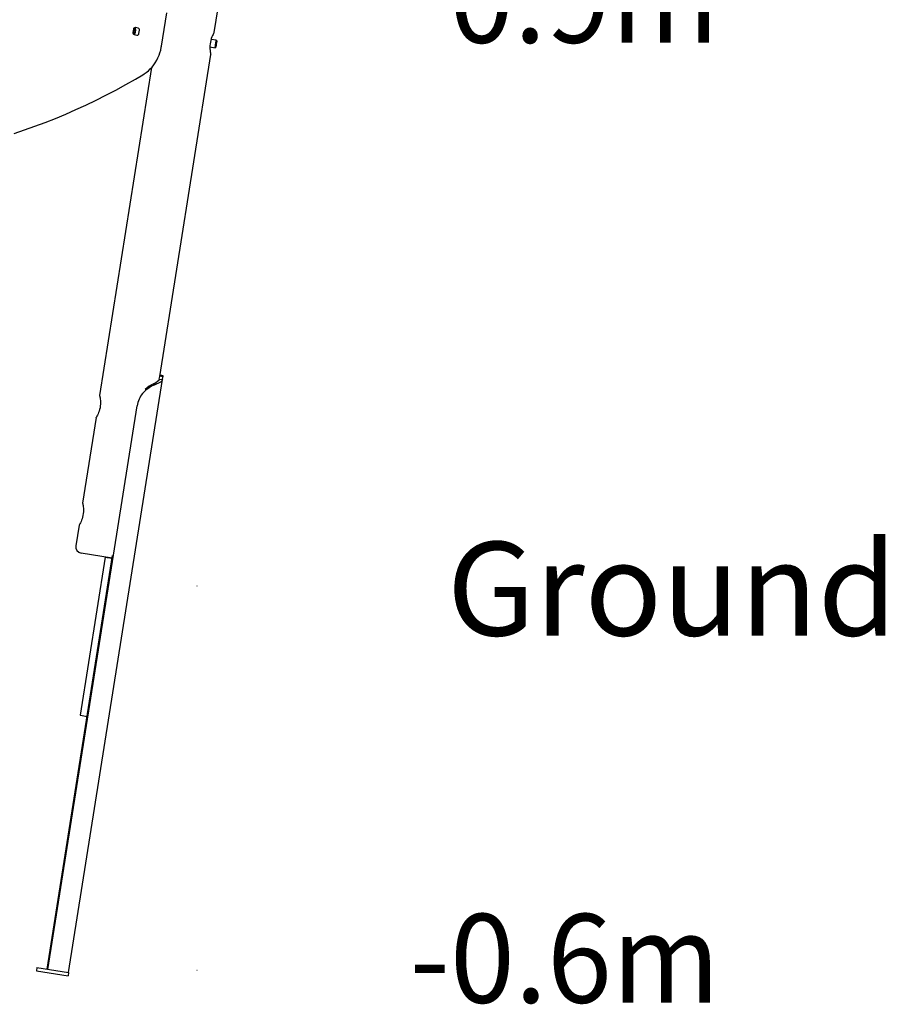
# Model space of a CAD drawing. Extents: x -3888 to 4173, y -1255 to 1655.
# Drawn here: x 2822 to 4173, y -1255 to 282 of the extents above; entities that cross this region are included whole.
import ezdxf

# ---------------------------------------------------------------- set-up
doc = ezdxf.new("R2010")
doc.units = 0
doc.header["$LTSCALE"] = 100
doc.linetypes.add('DOT', pattern=[6.35, 0, -6.35])
doc.styles.add('ARIAL', font='arial.ttf')

msp = doc.modelspace()

# ---------------------------------------------------------------- linework, layer by layer
at = {"color": 7, "linetype": 'Continuous'}
for p, q in [((3125.3, 262.2), (3312.6, 1445.2)), ((3042.9, 240.6), (3051.2, 293)), ((2999.1, 267.3), (2998.2, 261.7)), ((2999, 267), (2998.3, 262.1)), ((2999.9, 259.8), (3001.3, 268.7)), ((3002.5, 266.5), (3001.7, 261.5)), ((3006.3, 268.9), (3002.1, 269.6)), ((3007.7, 260.6), (3008.4, 265.5)), ((3000.3, 258.7), (3004.6, 258)), ((3128.4, 250.1), (3120.4, 251.3)), ((3129.3, 248.9), (3128.4, 250.1)), ((3118.5, 239.5), (3126.5, 238.2)), ((3126.5, 238.2), (3127.7, 239)), ((3040.2, -275.2), (3119.8, 227.7)), ((3027.5, 207.4), (2946.4, -304.8)), ((3039.5, -279.1), (3040.2, -275.2)), ((3040.3, -274.2), (3045.3, -275)), ((3044.5, -279.9), (3045.1, -276)), ((2897.8, -1205.8), (3044.5, -279.9)), ((3030.7, -286.6), (3034.5, -287.2)), ((3039.5, -279.1), (3044.5, -279.9)), ((3012.3, -301.5), (3013.3, -301.7)), ((2865.7, -1200.7), (3005, -320.6)), ((2940.9, -339.3), (2919.8, -472.7)), ((2914.3, -507.2), (2909.2, -539.4)), ((2864.4, -1200.5), (2966.7, -554.4)), ((2955, -557), (2915.9, -803.9)), ((2958, -557.5), (2966, -558.7)), ((2918.9, -804.4), (2926.9, -805.7)), ((2848.5, -1198), (2847.7, -1202.9)), ((2848.5, -1198), (2897.8, -1205.8)), ((2847.7, -1202.9), (2897.1, -1210.7)), ((2897.8, -1205.8), (2897.1, -1210.7))]:
    msp.add_line(p, q, dxfattribs=at)
at = {"linetype": 'DOT'}
for p, q in [((-3887.8, -601.9), (3357.3, -601.9)), ((-3887.8, -1201.9), (3357.3, -1201.9))]:
    msp.add_line(p, q, dxfattribs=at)
at = {"color": 7, "linetype": 'Continuous'}
for points in [[(3125.3, 262.2), (3125.2, 262), (3124.8, 261.4), (3124.2, 260.4), (3123.5, 259), (3122.6, 257.2), (3121.7, 255.1), (3120.7, 252.6), (3119.9, 249.8), (3119.2, 247), (3118.8, 244.1), (3118.5, 241.4), (3118.5, 238.8), (3118.5, 236.3), (3118.7, 234), (3119, 231.9), (3119.3, 230.1), (3119.6, 228.8), (3119.7, 227.9), (3119.8, 227.6), (3119.8, 227.7)], [(3127.2, 242.2), (3127.9, 246.5), (3128.1, 247.8), (3128.2, 248.8), (3128.4, 250), (3128.4, 250.1)], [(3129.3, 248.9), (3129.2, 248.7), (3129.1, 248.2), (3128.8, 246.3), (3128.4, 243.7), (3128.2, 242.3)], [(3014, 196.1), (3015.9, 197.3), (3019.2, 199.6), (3022.4, 202.2), (3025.4, 205.1), (3028.2, 208.1), (3030.8, 211.4), (3033.2, 214.9), (3035.4, 218.6), (3037.3, 222.4), (3039.1, 226.4), (3040.5, 230.5), (3041.7, 234.7), (3042.6, 238.9), (3042.9, 240.6)], [(3126.5, 238.2), (3127.2, 242.2)], [(3128.2, 242.3), (3128, 241.1), (3127.9, 240.2), (3127.7, 239)], [(2812.9, 104.5), (2829.2, 109.9), (2845.3, 115.7), (2861.4, 121.7), (2877.5, 128), (2893.4, 134.7), (2909.2, 141.6), (2925, 148.8), (2940.7, 156.3), (2956.2, 164.1), (2971.7, 172.2), (2987.1, 180.6), (3002.3, 189.2), (3014, 196.1)], [(3043.5, -273.3), (3041.2, -272.9), (3040.5, -272.8)], [(3043.5, -273.3), (3043.6, -273.3), (3044.1, -273.4), (3044.5, -273.5), (3044.8, -273.7), (3045.2, -274.2), (3045.3, -275)], [(3045.1, -276), (3045.2, -275.5), (3045.2, -275.3), (3045.3, -275)], [(3039.5, -279.1), (3038.7, -281.2), (3036.9, -283.1), (3034.2, -284.9), (3030.7, -286.6)], [(3044.5, -279.9), (3043.6, -282), (3041.6, -283.9), (3038.5, -285.6), (3034.5, -287.2)], [(2946.4, -304.8), (2946.4, -305), (2946.6, -305.7), (2946.8, -306.9), (2947.1, -308.4), (2947.4, -310.4), (2947.6, -312.7), (2947.7, -315.4), (2947.7, -318.3), (2947.4, -321.1), (2947, -324), (2946.4, -326.7), (2945.6, -329.2), (2944.8, -331.5), (2943.9, -333.6), (2943, -335.5), (2942.2, -337.1), (2941.5, -338.3), (2941.1, -339.1), (2940.9, -339.4), (2940.9, -339.3)], [(2919.8, -472.7), (2919.8, -472.9), (2920, -473.6), (2920.2, -474.8), (2920.5, -476.3), (2920.8, -478.3), (2921, -480.6), (2921.1, -483.3), (2921.1, -486.2), (2920.8, -489.1), (2920.4, -492), (2919.8, -494.6), (2919, -497.1), (2918.2, -499.4), (2917.3, -501.5), (2916.4, -503.5), (2915.6, -505), (2914.9, -506.2), (2914.5, -507), (2914.3, -507.3), (2914.3, -507.2)], [(2966.1, -558.5), (2917.5, -550.8)], [(2955, -557), (2958, -557.5)], [(2915.9, -803.9), (2918.9, -804.4)]]:
    msp.add_lwpolyline(points, dxfattribs=at)
for centre, radius, start, end in [((3001, 261.5), 2.82, 167.1893, 256.5983), ((3001.8, 266.8), 2.82, 85.4005, 174.8129), ((2998.8, 261.9), 3, 285.3564, 352.9943), ((3000.3, 268.9), 1.05, 349.8982, 39.2974), ((2999.6, 267.1), 2.94, 348.2032, 57.4477), ((3005.7, 266.2), 2.82, 347.1896, 76.5966), ((2998.9, 259.9), 1.06, 302.8578, 351.9402), ((3004.9, 260.8), 2.82, 265.4031, 354.8116), ((3050.7, -333.8), 49.3, 109.1881, 139.4049), ((3047.5, -326.5), 43.3, 112.8282, 133.6597), ((3045.6, -327), 41.1, 141.9819, 171.0505), ((2919.1, -540.9), 10, 171, 261)]:
    msp.add_arc(centre, radius, start, end, dxfattribs=at)

# ---------------------------------------------------------------- texts
at = {"linetype": 'DOT', "style": 'ARIAL', "width": 0.962464}
for s, p in [('0.9m', (3492, 246.1)), ('-0.6m', (3430.2, -1252.8))]:
    msp.add_text(s, height=138.56, dxfattribs=at).set_placement(p)
at = {"linetype": 'DOT', "style": 'ARIAL'}
msp.add_text('Ground', height=146.32, dxfattribs=at).set_placement((3488.4, -679.6))

doc.saveas('drawing.dxf')
